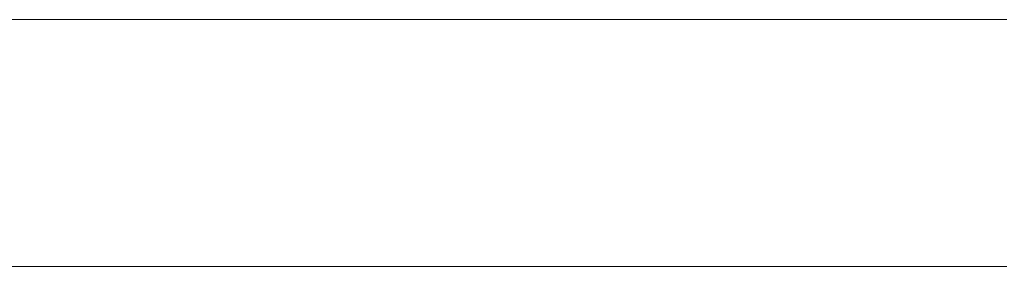
# Model space of a CAD drawing. Units: millimetres. Extents: x 0 to 24042, y 0 to 16800.
# Drawn here: x 16612 to 16668, y 966 to 980 of the extents above; entities that cross this region are included whole.
import ezdxf

# ---------------------------------------------------------------- set-up
doc = ezdxf.new("R2010")
doc.units = ezdxf.units.MM
doc.header["$MEASUREMENT"] = 0
doc.layers.add('(1) Shape lines', color=7, linetype='Continuous', lineweight=35)

# ---------------------------------------------------------------- blocks, each defined once
blk = doc.blocks.new('HATCH_218_1414c48f-5555-4f4c-a8b0-08861ab71f4e')
at = {"layer": '(1) Shape lines', "color": 0, "lineweight": 9}
for p, q in [((16612.924, 980), (16611.685, 980)), ((16613.002, 966), (16611.685, 966))]:
    blk.add_line(p, q, dxfattribs=at)
blk = doc.blocks.new('HATCH_219_a6d8537f-da39-495a-a025-12073d4b8392')
at = {"layer": '(1) Shape lines', "color": 0, "lineweight": 9}
for p, q in [((16613.619, 980), (16612.924, 980)), ((16613.619, 966), (16613.002, 966))]:
    blk.add_line(p, q, dxfattribs=at)
blk = doc.blocks.new('HATCH_224_c3f64838-58a3-40e6-ae0c-2a854b06158f')
at = {"layer": '(1) Shape lines', "color": 0, "lineweight": 9}
for p, q in [((16615.151, 980), (16613.619, 980)), ((16615.248, 966), (16613.619, 966))]:
    blk.add_line(p, q, dxfattribs=at)
blk = doc.blocks.new('HATCH_225_5a0281a7-4aee-4e99-be4a-14a766fc9706')
at = {"layer": '(1) Shape lines', "color": 0, "lineweight": 9}
for p, q in [((16616.052, 980), (16615.151, 980)), ((16616.052, 966), (16615.248, 966))]:
    blk.add_line(p, q, dxfattribs=at)
blk = doc.blocks.new('HATCH_230_b0230946-fd30-468c-bdeb-f392951d5ccf')
at = {"layer": '(1) Shape lines', "color": 0, "lineweight": 9}
for p, q in [((16616.555, 980), (16616.052, 980)), ((16616.586, 966), (16616.052, 966))]:
    blk.add_line(p, q, dxfattribs=at)
blk = doc.blocks.new('HATCH_231_efb58735-3c2e-4cfc-a2ba-bb8a053270ff')
at = {"layer": '(1) Shape lines', "color": 0, "lineweight": 9}
for p, q in [((16616.854, 980), (16616.555, 980)), ((16616.854, 966), (16616.586, 966))]:
    blk.add_line(p, q, dxfattribs=at)
blk = doc.blocks.new('HATCH_236_c4fcc40a-10f0-4df9-aad4-bf7b0211919e')
at = {"layer": '(1) Shape lines', "color": 0, "lineweight": 9}
for p, q in [((16617.925, 980), (16616.854, 980)), ((16617.992, 966), (16616.854, 966))]:
    blk.add_line(p, q, dxfattribs=at)
blk = doc.blocks.new('HATCH_237_f60ed12f-2414-4b22-b7a0-ce04febbdcce')
at = {"layer": '(1) Shape lines', "color": 0, "lineweight": 9}
for p, q in [((16618.623, 980), (16617.925, 980)), ((16618.623, 966), (16617.992, 966))]:
    blk.add_line(p, q, dxfattribs=at)
blk = doc.blocks.new('HATCH_240_38289bed-bf80-455d-a33d-3f637d821cde')
at = {"layer": '(1) Shape lines', "color": 0, "lineweight": 9}
for p, q in [((16623.694, 980), (16618.623, 980)), ((16624.012, 966), (16618.623, 966))]:
    blk.add_line(p, q, dxfattribs=at)
blk = doc.blocks.new('HATCH_241_c7410acd-57dc-4d5e-9e3e-f782df10f4e6')
at = {"layer": '(1) Shape lines', "color": 0, "lineweight": 9}
for p, q in [((16630.435, 980), (16623.694, 980)), ((16630.435, 966), (16624.012, 966))]:
    blk.add_line(p, q, dxfattribs=at)
blk = doc.blocks.new('HATCH_246_ec41cfc4-113b-46e2-b677-bf98c9273edc')
at = {"layer": '(1) Shape lines', "color": 0, "lineweight": 9}
for p, q in [((16632.57, 980), (16630.435, 980)), ((16632.701, 966), (16630.435, 966))]:
    blk.add_line(p, q, dxfattribs=at)
blk = doc.blocks.new('HATCH_247_03f17d73-d661-4b06-825e-86d314daacae')
at = {"layer": '(1) Shape lines', "color": 0, "lineweight": 9}
for p, q in [((16635.358, 980), (16632.57, 980)), ((16635.358, 966), (16632.701, 966))]:
    blk.add_line(p, q, dxfattribs=at)
blk = doc.blocks.new('HATCH_252_bcd75566-59f5-4c7d-9c17-56f4ed0c7bb0')
at = {"layer": '(1) Shape lines', "color": 0, "lineweight": 9}
for p, q in [((16636.835, 980), (16635.358, 980)), ((16636.926, 966), (16635.358, 966))]:
    blk.add_line(p, q, dxfattribs=at)
blk = doc.blocks.new('HATCH_253_d531227f-78da-40fe-bef8-0e55b2e6f927')
at = {"layer": '(1) Shape lines', "color": 0, "lineweight": 9}
for p, q in [((16638.75, 980), (16636.835, 980)), ((16638.75, 966), (16636.926, 966))]:
    blk.add_line(p, q, dxfattribs=at)
blk = doc.blocks.new('HATCH_258_0c50bec3-7590-407f-9947-bc19d83ef732')
at = {"layer": '(1) Shape lines', "color": 0, "lineweight": 9}
for p, q in [((16638.822, 980), (16638.75, 980)), ((16638.826, 966), (16638.75, 966))]:
    blk.add_line(p, q, dxfattribs=at)
blk = doc.blocks.new('HATCH_259_781199d2-9118-47bb-95cf-8eeabde1e3b7')
at = {"layer": '(1) Shape lines', "color": 0, "lineweight": 9}
for p, q in [((16638.914, 980), (16638.822, 980)), ((16638.914, 966), (16638.826, 966))]:
    blk.add_line(p, q, dxfattribs=at)
blk = doc.blocks.new('HATCH_264_80018593-38e8-477a-823b-3baa91162e10')
at = {"layer": '(1) Shape lines', "color": 0, "lineweight": 9}
for p, q in [((16639.166, 980), (16638.914, 980)), ((16639.181, 966), (16638.914, 966))]:
    blk.add_line(p, q, dxfattribs=at)
blk = doc.blocks.new('HATCH_265_c15015ba-d0c4-4935-aae4-c30ed768f4a1')
at = {"layer": '(1) Shape lines', "color": 0, "lineweight": 9}
for p, q in [((16639.491, 980), (16639.166, 980)), ((16639.491, 966), (16639.181, 966))]:
    blk.add_line(p, q, dxfattribs=at)
blk = doc.blocks.new('HATCH_270_b2df1c5e-3b8a-497d-904e-185ac8197738')
at = {"layer": '(1) Shape lines', "color": 0, "lineweight": 9}
for p, q in [((16640.023, 980), (16639.491, 980)), ((16640.055, 966), (16639.491, 966))]:
    blk.add_line(p, q, dxfattribs=at)
blk = doc.blocks.new('HATCH_271_f0c76ac4-082d-4029-9579-ae63fe4d05ae')
at = {"layer": '(1) Shape lines', "color": 0, "lineweight": 9}
for p, q in [((16640.709, 980), (16640.023, 980)), ((16640.709, 966), (16640.055, 966))]:
    blk.add_line(p, q, dxfattribs=at)
blk = doc.blocks.new('HATCH_276_6950b865-9141-41de-9f49-73e81ee8b65a')
at = {"layer": '(1) Shape lines', "color": 0, "lineweight": 9}
for p, q in [((16640.78, 980), (16640.709, 980)), ((16640.785, 966), (16640.709, 966))]:
    blk.add_line(p, q, dxfattribs=at)
blk = doc.blocks.new('HATCH_277_c6371274-6a71-4e62-8779-8b11b5264770')
at = {"layer": '(1) Shape lines', "color": 0, "lineweight": 9}
for p, q in [((16640.872, 980), (16640.78, 980)), ((16640.872, 966), (16640.785, 966))]:
    blk.add_line(p, q, dxfattribs=at)
blk = doc.blocks.new('HATCH_282_8869c35f-5b22-4fe9-9581-247f6b169e74')
at = {"layer": '(1) Shape lines', "color": 0, "lineweight": 9}
for p, q in [((16640.885, 980), (16640.872, 980)), ((16640.886, 966), (16640.872, 966))]:
    blk.add_line(p, q, dxfattribs=at)
blk = doc.blocks.new('HATCH_283_df33ae1b-22ee-4c6f-a6d2-0d4173908d60')
at = {"layer": '(1) Shape lines', "color": 0, "lineweight": 9}
for p, q in [((16640.901, 980), (16640.885, 980)), ((16640.901, 966), (16640.886, 966))]:
    blk.add_line(p, q, dxfattribs=at)
blk = doc.blocks.new('HATCH_288_b7ceaa9d-9152-47a4-b572-ee7f623f6d28')
at = {"layer": '(1) Shape lines', "color": 0, "lineweight": 9}
for p, q in [((16641.598, 980), (16640.901, 980)), ((16641.641, 966), (16640.901, 966))]:
    blk.add_line(p, q, dxfattribs=at)
blk = doc.blocks.new('HATCH_289_3f7c2973-2133-47f6-ae84-e0048233c135')
at = {"layer": '(1) Shape lines', "color": 0, "lineweight": 9}
for p, q in [((16642.495, 980), (16641.598, 980)), ((16642.495, 966), (16641.641, 966))]:
    blk.add_line(p, q, dxfattribs=at)
blk = doc.blocks.new('HATCH_294_f34994e1-b416-44ee-a8ab-99a0df9e7861')
at = {"layer": '(1) Shape lines', "color": 0, "lineweight": 9}
for p, q in [((16642.587, 980), (16642.495, 980)), ((16642.592, 966), (16642.495, 966))]:
    blk.add_line(p, q, dxfattribs=at)
blk = doc.blocks.new('HATCH_295_23b1b125-4586-4b06-813a-48b25f3e3352')
at = {"layer": '(1) Shape lines', "color": 0, "lineweight": 9}
for p, q in [((16642.705, 980), (16642.587, 980)), ((16642.705, 966), (16642.592, 966))]:
    blk.add_line(p, q, dxfattribs=at)
blk = doc.blocks.new('HATCH_300_32ad2b0d-68ea-48e0-8d2b-36e515fb1ef6')
at = {"layer": '(1) Shape lines', "color": 0, "lineweight": 9}
for p, q in [((16643.203, 980), (16642.705, 980)), ((16643.233, 966), (16642.705, 966))]:
    blk.add_line(p, q, dxfattribs=at)
blk = doc.blocks.new('HATCH_301_b1ff8e2f-3d1e-486b-8253-8d03d1ef1845')
at = {"layer": '(1) Shape lines', "color": 0, "lineweight": 9}
for p, q in [((16643.842, 980), (16643.203, 980)), ((16643.842, 966), (16643.233, 966))]:
    blk.add_line(p, q, dxfattribs=at)
blk = doc.blocks.new('HATCH_306_9f9d803f-1731-428c-ac21-b6504e0959be')
at = {"layer": '(1) Shape lines', "color": 0, "lineweight": 9}
for p, q in [((16643.961, 980), (16643.842, 980)), ((16643.969, 966), (16643.842, 966))]:
    blk.add_line(p, q, dxfattribs=at)
blk = doc.blocks.new('HATCH_307_a6ec0d75-1163-4c3f-8d83-22127837c586')
at = {"layer": '(1) Shape lines', "color": 0, "lineweight": 9}
for p, q in [((16644.115, 980), (16643.961, 980)), ((16644.115, 966), (16643.969, 966))]:
    blk.add_line(p, q, dxfattribs=at)
blk = doc.blocks.new('HATCH_312_c097e5a4-2078-42cc-894c-9d5db8601860')
at = {"layer": '(1) Shape lines', "color": 0, "lineweight": 9}
for p, q in [((16644.21, 980), (16644.115, 980)), ((16644.215, 966), (16644.115, 966))]:
    blk.add_line(p, q, dxfattribs=at)
blk = doc.blocks.new('HATCH_313_08d36407-d2bd-4354-82df-d7515b7e2923')
at = {"layer": '(1) Shape lines', "color": 0, "lineweight": 9}
for p, q in [((16644.331, 980), (16644.21, 980)), ((16644.331, 966), (16644.215, 966))]:
    blk.add_line(p, q, dxfattribs=at)
blk = doc.blocks.new('HATCH_318_a915e01f-5ff8-4f93-b19b-63692ced1726')
at = {"layer": '(1) Shape lines', "color": 0, "lineweight": 9}
for p, q in [((16644.876, 980), (16644.331, 980)), ((16644.91, 966), (16644.331, 966))]:
    blk.add_line(p, q, dxfattribs=at)
blk = doc.blocks.new('HATCH_319_7c367759-2f30-4c05-b81c-f9a9faea8ed2')
at = {"layer": '(1) Shape lines', "color": 0, "lineweight": 9}
for p, q in [((16645.574, 980), (16644.876, 980)), ((16645.574, 966), (16644.91, 966))]:
    blk.add_line(p, q, dxfattribs=at)
blk = doc.blocks.new('HATCH_324_df173f2a-63d0-4083-af9a-9407769aa1cf')
at = {"layer": '(1) Shape lines', "color": 0, "lineweight": 9}
for p, q in [((16645.669, 980), (16645.574, 980)), ((16645.674, 966), (16645.574, 966))]:
    blk.add_line(p, q, dxfattribs=at)
blk = doc.blocks.new('HATCH_325_cc810881-92d5-4e23-82bb-3c8e7af50423')
at = {"layer": '(1) Shape lines', "color": 0, "lineweight": 9}
for p, q in [((16645.79, 980), (16645.669, 980)), ((16645.79, 966), (16645.674, 966))]:
    blk.add_line(p, q, dxfattribs=at)
blk = doc.blocks.new('HATCH_330_8e65cecc-1465-459a-aeb4-34b8f8a9927b')
at = {"layer": '(1) Shape lines', "color": 0, "lineweight": 9}
for p, q in [((16646.013, 980), (16645.79, 980)), ((16646.027, 966), (16645.79, 966))]:
    blk.add_line(p, q, dxfattribs=at)
blk = doc.blocks.new('HATCH_331_78d86ab7-c180-43e4-993a-049df0c62407')
at = {"layer": '(1) Shape lines', "color": 0, "lineweight": 9}
for p, q in [((16646.299, 980), (16646.013, 980)), ((16646.299, 966), (16646.027, 966))]:
    blk.add_line(p, q, dxfattribs=at)
blk = doc.blocks.new('HATCH_336_fc9f9dc8-f867-4d18-950d-fcc1b7578e7e')
at = {"layer": '(1) Shape lines', "color": 0, "lineweight": 9}
for p, q in [((16646.554, 980), (16646.299, 980)), ((16646.57, 966), (16646.299, 966))]:
    blk.add_line(p, q, dxfattribs=at)
blk = doc.blocks.new('HATCH_337_1d2d7db6-b32c-4b8b-8bb1-97a637e96177')
at = {"layer": '(1) Shape lines', "color": 0, "lineweight": 9}
for p, q in [((16646.88, 980), (16646.554, 980)), ((16646.88, 966), (16646.57, 966))]:
    blk.add_line(p, q, dxfattribs=at)
blk = doc.blocks.new('HATCH_342_2569ede4-6bef-40b2-93b6-5b986a3340bd')
at = {"layer": '(1) Shape lines', "color": 0, "lineweight": 9}
for p, q in [((16646.971, 980), (16646.88, 980)), ((16646.976, 966), (16646.88, 966))]:
    blk.add_line(p, q, dxfattribs=at)
blk = doc.blocks.new('HATCH_343_f78ce940-b9ac-4c5b-a074-c4cd21b09ef9')
at = {"layer": '(1) Shape lines', "color": 0, "lineweight": 9}
for p, q in [((16647.087, 980), (16646.971, 980)), ((16647.087, 966), (16646.976, 966))]:
    blk.add_line(p, q, dxfattribs=at)
blk = doc.blocks.new('HATCH_348_2cd52ebe-b36b-4c94-8059-296e5c5fc21f')
at = {"layer": '(1) Shape lines', "color": 0, "lineweight": 9}
for p, q in [((16647.505, 980), (16647.087, 980)), ((16647.531, 966), (16647.087, 966))]:
    blk.add_line(p, q, dxfattribs=at)
blk = doc.blocks.new('HATCH_349_ef41a979-d8af-4e89-b5aa-d0fbe7b7320c')
at = {"layer": '(1) Shape lines', "color": 0, "lineweight": 9}
for p, q in [((16648.039, 980), (16647.505, 980)), ((16648.039, 966), (16647.531, 966))]:
    blk.add_line(p, q, dxfattribs=at)
blk = doc.blocks.new('HATCH_354_60934a98-580b-425d-b261-b5f571ac5bf1')
at = {"layer": '(1) Shape lines', "color": 0, "lineweight": 9}
for p, q in [((16648.123, 980), (16648.039, 980)), ((16648.128, 966), (16648.039, 966))]:
    blk.add_line(p, q, dxfattribs=at)
blk = doc.blocks.new('HATCH_355_4c7d7fc5-43f9-465c-839e-e22f9558ec60')
at = {"layer": '(1) Shape lines', "color": 0, "lineweight": 9}
for p, q in [((16648.231, 980), (16648.123, 980)), ((16648.231, 966), (16648.128, 966))]:
    blk.add_line(p, q, dxfattribs=at)
blk = doc.blocks.new('HATCH_360_7f6d6b07-42ab-4e6b-bba2-78859bf872c4')
at = {"layer": '(1) Shape lines', "color": 0, "lineweight": 9}
for p, q in [((16648.253, 980), (16648.231, 980)), ((16648.254, 966), (16648.231, 966))]:
    blk.add_line(p, q, dxfattribs=at)
blk = doc.blocks.new('HATCH_361_7818c9a6-f803-4188-b5aa-5369ac555e3f')
at = {"layer": '(1) Shape lines', "color": 0, "lineweight": 9}
for p, q in [((16648.28, 980), (16648.253, 980)), ((16648.28, 966), (16648.254, 966))]:
    blk.add_line(p, q, dxfattribs=at)
blk = doc.blocks.new('HATCH_366_d660186c-0be5-4c0a-a365-767aef749a6b')
at = {"layer": '(1) Shape lines', "color": 0, "lineweight": 9}
for p, q in [((16648.611, 980), (16648.28, 980)), ((16648.632, 966), (16648.28, 966))]:
    blk.add_line(p, q, dxfattribs=at)
blk = doc.blocks.new('HATCH_367_7938eb32-f127-461d-a563-660077d8b9ac')
at = {"layer": '(1) Shape lines', "color": 0, "lineweight": 9}
for p, q in [((16649.033, 980), (16648.611, 980)), ((16649.033, 966), (16648.632, 966))]:
    blk.add_line(p, q, dxfattribs=at)
blk = doc.blocks.new('HATCH_372_596b4483-3c8c-4b51-ad70-38ba0386e589')
at = {"layer": '(1) Shape lines', "color": 0, "lineweight": 9}
for p, q in [((16649.043, 980), (16649.033, 980)), ((16649.044, 966), (16649.033, 966))]:
    blk.add_line(p, q, dxfattribs=at)
blk = doc.blocks.new('HATCH_373_2d3e7cb1-317e-489c-8094-42db5d73586b')
at = {"layer": '(1) Shape lines', "color": 0, "lineweight": 9}
for p, q in [((16649.056, 980), (16649.043, 980)), ((16649.056, 966), (16649.044, 966))]:
    blk.add_line(p, q, dxfattribs=at)
blk = doc.blocks.new('HATCH_378_bc944cfa-614d-4d34-a104-295b1d274fc8')
at = {"layer": '(1) Shape lines', "color": 0, "lineweight": 9}
for p, q in [((16649.133, 980), (16649.056, 980)), ((16649.137, 966), (16649.056, 966))]:
    blk.add_line(p, q, dxfattribs=at)
blk = doc.blocks.new('HATCH_379_81e2fda6-335f-402c-a1b9-5954c3749bf8')
at = {"layer": '(1) Shape lines', "color": 0, "lineweight": 9}
for p, q in [((16649.23, 980), (16649.133, 980)), ((16649.23, 966), (16649.137, 966))]:
    blk.add_line(p, q, dxfattribs=at)
blk = doc.blocks.new('HATCH_384_74abff76-3aff-494f-8a61-82e22810f718')
at = {"layer": '(1) Shape lines', "color": 0, "lineweight": 9}
for p, q in [((16649.49, 980), (16649.23, 980)), ((16649.506, 966), (16649.23, 966))]:
    blk.add_line(p, q, dxfattribs=at)
blk = doc.blocks.new('HATCH_385_a9213d63-6a94-455b-85c9-bcdf6b8c3c74')
at = {"layer": '(1) Shape lines', "color": 0, "lineweight": 9}
for p, q in [((16649.821, 980), (16649.49, 980)), ((16649.821, 966), (16649.506, 966))]:
    blk.add_line(p, q, dxfattribs=at)
blk = doc.blocks.new('HATCH_390_0e9c513d-893d-43f7-a35a-84e032a17acc')
at = {"layer": '(1) Shape lines', "color": 0, "lineweight": 9}
for p, q in [((16649.873, 980), (16649.821, 980)), ((16649.876, 966), (16649.821, 966))]:
    blk.add_line(p, q, dxfattribs=at)
blk = doc.blocks.new('HATCH_391_e6c9bb8c-db88-4a56-a472-71cbedc2072e')
at = {"layer": '(1) Shape lines', "color": 0, "lineweight": 9}
for p, q in [((16649.94, 980), (16649.873, 980)), ((16649.94, 966), (16649.876, 966))]:
    blk.add_line(p, q, dxfattribs=at)
blk = doc.blocks.new('HATCH_396_8359e6d4-7a9d-417a-88f7-8e1ea5530af3')
at = {"layer": '(1) Shape lines', "color": 0, "lineweight": 9}
for p, q in [((16650.006, 980), (16649.94, 980)), ((16650.01, 966), (16649.94, 966))]:
    blk.add_line(p, q, dxfattribs=at)
blk = doc.blocks.new('HATCH_397_ea1e1853-32fd-47f2-87bd-797a79e4e66c')
at = {"layer": '(1) Shape lines', "color": 0, "lineweight": 9}
for p, q in [((16650.091, 980), (16650.006, 980)), ((16650.091, 966), (16650.01, 966))]:
    blk.add_line(p, q, dxfattribs=at)
blk = doc.blocks.new('HATCH_402_8b93172f-3b5c-427d-bdac-d4467bf0aa0e')
at = {"layer": '(1) Shape lines', "color": 0, "lineweight": 9}
for p, q in [((16650.357, 980), (16650.091, 980)), ((16650.373, 966), (16650.091, 966))]:
    blk.add_line(p, q, dxfattribs=at)
blk = doc.blocks.new('HATCH_403_61b39a3f-9e32-4734-a965-e2598afb5e66')
at = {"layer": '(1) Shape lines', "color": 0, "lineweight": 9}
for p, q in [((16650.695, 980), (16650.357, 980)), ((16650.695, 966), (16650.373, 966))]:
    blk.add_line(p, q, dxfattribs=at)
blk = doc.blocks.new('HATCH_408_4d80ea27-a9e5-4cfb-b388-afa7125ec684')
at = {"layer": '(1) Shape lines', "color": 0, "lineweight": 9}
for p, q in [((16650.751, 980), (16650.695, 980)), ((16650.754, 966), (16650.695, 966))]:
    blk.add_line(p, q, dxfattribs=at)
blk = doc.blocks.new('HATCH_409_b03ef589-7a7f-4a21-b578-61c69dc1dcf0')
at = {"layer": '(1) Shape lines', "color": 0, "lineweight": 9}
for p, q in [((16650.821, 980), (16650.751, 980)), ((16650.821, 966), (16650.754, 966))]:
    blk.add_line(p, q, dxfattribs=at)
blk = doc.blocks.new('HATCH_414_6faf59e8-0df3-48ec-8240-ba77b2021bc2')
at = {"layer": '(1) Shape lines', "color": 0, "lineweight": 9}
for p, q in [((16650.881, 980), (16650.821, 980)), ((16650.884, 966), (16650.821, 966))]:
    blk.add_line(p, q, dxfattribs=at)
blk = doc.blocks.new('HATCH_415_098dec02-130a-40a1-95ec-15b5a4225afc')
at = {"layer": '(1) Shape lines', "color": 0, "lineweight": 9}
for p, q in [((16650.956, 980), (16650.881, 980)), ((16650.956, 966), (16650.884, 966))]:
    blk.add_line(p, q, dxfattribs=at)
blk = doc.blocks.new('HATCH_420_1f94becd-3294-4c55-9bc2-403a159c3b27')
at = {"layer": '(1) Shape lines', "color": 0, "lineweight": 9}
for p, q in [((16651.121, 980), (16650.956, 980)), ((16651.131, 966), (16650.956, 966))]:
    blk.add_line(p, q, dxfattribs=at)
blk = doc.blocks.new('HATCH_421_a177da7c-b0f4-47a9-97d4-f417552495b0')
at = {"layer": '(1) Shape lines', "color": 0, "lineweight": 9}
for p, q in [((16651.329, 980), (16651.121, 980)), ((16651.329, 966), (16651.131, 966))]:
    blk.add_line(p, q, dxfattribs=at)
blk = doc.blocks.new('HATCH_426_352bc29c-590e-4512-b35a-d38ff34893aa')
at = {"layer": '(1) Shape lines', "color": 0, "lineweight": 9}
for p, q in [((16651.374, 980), (16651.329, 980)), ((16651.376, 966), (16651.329, 966))]:
    blk.add_line(p, q, dxfattribs=at)
blk = doc.blocks.new('HATCH_427_e11d1c0c-8afd-4a2a-bb90-a348245a6e35')
at = {"layer": '(1) Shape lines', "color": 0, "lineweight": 9}
for p, q in [((16651.43, 980), (16651.374, 980)), ((16651.43, 966), (16651.376, 966))]:
    blk.add_line(p, q, dxfattribs=at)
blk = doc.blocks.new('HATCH_432_46b8bd57-4bb2-4bee-a4d1-fb5ebc08eec0')
at = {"layer": '(1) Shape lines', "color": 0, "lineweight": 9}
for p, q in [((16651.559, 980), (16651.43, 980)), ((16651.567, 966), (16651.43, 966))]:
    blk.add_line(p, q, dxfattribs=at)
blk = doc.blocks.new('HATCH_433_a6059525-2e22-4d9b-a3a4-6cc932925b59')
at = {"layer": '(1) Shape lines', "color": 0, "lineweight": 9}
for p, q in [((16651.723, 980), (16651.559, 980)), ((16651.723, 966), (16651.567, 966))]:
    blk.add_line(p, q, dxfattribs=at)
blk = doc.blocks.new('HATCH_438_36c91062-eacc-4dda-a8e4-44d92ede71e4')
at = {"layer": '(1) Shape lines', "color": 0, "lineweight": 9}
for p, q in [((16651.778, 980), (16651.723, 980)), ((16651.782, 966), (16651.723, 966))]:
    blk.add_line(p, q, dxfattribs=at)
blk = doc.blocks.new('HATCH_439_3a0977a8-38e2-41e7-9234-790c51bb3e62')
at = {"layer": '(1) Shape lines', "color": 0, "lineweight": 9}
for p, q in [((16651.848, 980), (16651.778, 980)), ((16651.848, 966), (16651.782, 966))]:
    blk.add_line(p, q, dxfattribs=at)
blk = doc.blocks.new('HATCH_444_0974ec3c-87f8-42bd-9a03-6eda246f8cdc')
at = {"layer": '(1) Shape lines', "color": 0, "lineweight": 9}
for p, q in [((16652.029, 980), (16651.848, 980)), ((16652.04, 966), (16651.848, 966))]:
    blk.add_line(p, q, dxfattribs=at)
blk = doc.blocks.new('HATCH_445_45f9e408-173d-4efe-8b30-aa5896f38da4')
at = {"layer": '(1) Shape lines', "color": 0, "lineweight": 9}
for p, q in [((16652.258, 980), (16652.029, 980)), ((16652.258, 966), (16652.04, 966))]:
    blk.add_line(p, q, dxfattribs=at)
blk = doc.blocks.new('HATCH_450_66ebb2c7-5299-44a4-a8e4-fea6e83626fc')
at = {"layer": '(1) Shape lines', "color": 0, "lineweight": 9}
for p, q in [((16652.274, 980), (16652.258, 980)), ((16652.275, 966), (16652.258, 966))]:
    blk.add_line(p, q, dxfattribs=at)
blk = doc.blocks.new('HATCH_451_4d6a6353-aacc-4b1d-9f29-544b00dbaa28')
at = {"layer": '(1) Shape lines', "color": 0, "lineweight": 9}
for p, q in [((16652.294, 980), (16652.274, 980)), ((16652.294, 966), (16652.275, 966))]:
    blk.add_line(p, q, dxfattribs=at)
blk = doc.blocks.new('HATCH_456_e30ca3ea-b99b-4fee-b59c-af6c65ecdf54')
at = {"layer": '(1) Shape lines', "color": 0, "lineweight": 9}
for p, q in [((16652.301, 980), (16652.294, 980)), ((16652.301, 966), (16652.294, 966))]:
    blk.add_line(p, q, dxfattribs=at)
blk = doc.blocks.new('HATCH_457_fc94ec34-8f08-42e4-815d-3b9508fac77e')
at = {"layer": '(1) Shape lines', "color": 0, "lineweight": 9}
for p, q in [((16652.31, 980), (16652.301, 980)), ((16652.31, 966), (16652.301, 966))]:
    blk.add_line(p, q, dxfattribs=at)
blk = doc.blocks.new('HATCH_462_9c3cb37f-c7ee-421c-854d-e2ce513f085f')
at = {"layer": '(1) Shape lines', "color": 0, "lineweight": 9}
for p, q in [((16652.516, 980), (16652.31, 980)), ((16652.529, 966), (16652.31, 966))]:
    blk.add_line(p, q, dxfattribs=at)
blk = doc.blocks.new('HATCH_463_ca31ec5c-7c13-4ea5-9346-b3a6f927752b')
at = {"layer": '(1) Shape lines', "color": 0, "lineweight": 9}
for p, q in [((16652.778, 980), (16652.516, 980)), ((16652.778, 966), (16652.529, 966))]:
    blk.add_line(p, q, dxfattribs=at)
blk = doc.blocks.new('HATCH_468_81b92422-c828-41cb-8244-38ef13c7b81a')
at = {"layer": '(1) Shape lines', "color": 0, "lineweight": 9}
for p, q in [((16652.784, 980), (16652.778, 980)), ((16652.785, 966), (16652.778, 966))]:
    blk.add_line(p, q, dxfattribs=at)
blk = doc.blocks.new('HATCH_469_1c126faf-57aa-440a-a595-1f06e8ebf27e')
at = {"layer": '(1) Shape lines', "color": 0, "lineweight": 9}
for p, q in [((16652.793, 980), (16652.784, 980)), ((16652.793, 966), (16652.785, 966))]:
    blk.add_line(p, q, dxfattribs=at)
blk = doc.blocks.new('HATCH_474_8ead34ea-9e69-407d-80cb-55aad501832e')
at = {"layer": '(1) Shape lines', "color": 0, "lineweight": 9}
for p, q in [((16652.858, 980), (16652.793, 980)), ((16652.862, 966), (16652.793, 966))]:
    blk.add_line(p, q, dxfattribs=at)
blk = doc.blocks.new('HATCH_475_5509d632-9f9d-468e-bdf0-d8c7df2ed1d0')
at = {"layer": '(1) Shape lines', "color": 0, "lineweight": 9}
for p, q in [((16652.94, 980), (16652.858, 980)), ((16652.94, 966), (16652.862, 966))]:
    blk.add_line(p, q, dxfattribs=at)
blk = doc.blocks.new('HATCH_478_26dc51cb-9aa3-4817-8115-9e47a2a9dbf7')
at = {"layer": '(1) Shape lines', "color": 0, "lineweight": 9}
for p, q in [((16652.951, 980), (16652.94, 980)), ((16652.951, 966), (16652.94, 966))]:
    blk.add_line(p, q, dxfattribs=at)
blk = doc.blocks.new('HATCH_479_53eacae7-dd4d-4e66-a1c3-ab89d30e17b2')
at = {"layer": '(1) Shape lines', "color": 0, "lineweight": 9}
for p, q in [((16652.964, 980), (16652.951, 980)), ((16652.964, 966), (16652.951, 966))]:
    blk.add_line(p, q, dxfattribs=at)
blk = doc.blocks.new('HATCH_482_73f9cee1-2d73-4dcd-9d73-1d9580953b7b')
at = {"layer": '(1) Shape lines', "color": 0, "lineweight": 9}
for p, q in [((16653.365, 980), (16652.964, 980)), ((16653.39, 966), (16652.964, 966))]:
    blk.add_line(p, q, dxfattribs=at)
blk = doc.blocks.new('HATCH_483_60b8d906-8881-4260-9630-ebbca3830d40')
at = {"layer": '(1) Shape lines', "color": 0, "lineweight": 9}
for p, q in [((16653.873, 980), (16653.365, 980)), ((16653.873, 966), (16653.39, 966))]:
    blk.add_line(p, q, dxfattribs=at)
blk = doc.blocks.new('HATCH_486_a71b9d5c-81e5-4a8e-99a5-e31e8218376f')
at = {"layer": '(1) Shape lines', "color": 0, "lineweight": 9}
for p, q in [((16653.902, 980), (16653.873, 980)), ((16653.904, 966), (16653.873, 966))]:
    blk.add_line(p, q, dxfattribs=at)
blk = doc.blocks.new('HATCH_487_6f4e531d-81ee-4c20-bbf8-608a4aa2c8de')
at = {"layer": '(1) Shape lines', "color": 0, "lineweight": 9}
for p, q in [((16653.939, 980), (16653.902, 980)), ((16653.939, 966), (16653.904, 966))]:
    blk.add_line(p, q, dxfattribs=at)
blk = doc.blocks.new('HATCH_490_389e7ada-3fb7-4cc4-9814-dc8711354531')
at = {"layer": '(1) Shape lines', "color": 0, "lineweight": 9}
for p, q in [((16654.126, 980), (16653.939, 980)), ((16654.179, 966), (16653.939, 966))]:
    blk.add_line(p, q, dxfattribs=at)
blk = doc.blocks.new('HATCH_491_28bdce22-bc6a-4c56-8b4e-efe072991f76')
at = {"layer": '(1) Shape lines', "color": 0, "lineweight": 9}
for p, q in [((16655.226, 980), (16654.126, 980)), ((16655.226, 966), (16654.179, 966))]:
    blk.add_line(p, q, dxfattribs=at)
blk = doc.blocks.new('HATCH_496_583049cc-5e2a-4858-88cb-3b70ddb416e6')
at = {"layer": '(1) Shape lines', "color": 0, "lineweight": 9}
for p, q in [((16655.232, 980), (16655.226, 980)), ((16655.233, 966), (16655.226, 966))]:
    blk.add_line(p, q, dxfattribs=at)
blk = doc.blocks.new('HATCH_497_4fd0769f-153a-47c7-a3b8-86e49c681cf5')
at = {"layer": '(1) Shape lines', "color": 0, "lineweight": 9}
for p, q in [((16655.269, 980), (16655.232, 980)), ((16655.269, 966), (16655.233, 966))]:
    blk.add_line(p, q, dxfattribs=at)
blk = doc.blocks.new('HATCH_502_25a943be-de03-49d9-a452-390751ed1c02')
at = {"layer": '(1) Shape lines', "color": 0, "lineweight": 9}
for p, q in [((16655.502, 980), (16655.269, 980)), ((16655.578, 966), (16655.269, 966))]:
    blk.add_line(p, q, dxfattribs=at)
blk = doc.blocks.new('HATCH_503_7b3cb2f1-c1a4-4bc5-965c-3bc204fa2f13')
at = {"layer": '(1) Shape lines', "color": 0, "lineweight": 9}
for p, q in [((16657.069, 980), (16655.502, 980)), ((16657.069, 966), (16655.578, 966))]:
    blk.add_line(p, q, dxfattribs=at)
blk = doc.blocks.new('HATCH_508_a729b8a3-c532-406b-bd3f-f190e02bc369')
at = {"layer": '(1) Shape lines', "color": 0, "lineweight": 9}
for p, q in [((16657.131, 980), (16657.069, 980)), ((16657.156, 966), (16657.069, 966))]:
    blk.add_line(p, q, dxfattribs=at)
blk = doc.blocks.new('HATCH_509_a41cf55f-a34b-43a8-bf5a-f29640ddb4b6')
at = {"layer": '(1) Shape lines', "color": 0, "lineweight": 9}
for p, q in [((16657.648, 980), (16657.131, 980)), ((16657.648, 966), (16657.156, 966))]:
    blk.add_line(p, q, dxfattribs=at)
blk = doc.blocks.new('HATCH_514_c1db257a-47bb-442a-82b0-e419a77b03bd')
at = {"layer": '(1) Shape lines', "color": 0, "lineweight": 9}
for p, q in [((16657.79, 980), (16657.648, 980)), ((16657.851, 966), (16657.648, 966))]:
    blk.add_line(p, q, dxfattribs=at)
blk = doc.blocks.new('HATCH_515_63fe163b-4f7c-443b-8218-42b13b55d8a1')
at = {"layer": '(1) Shape lines', "color": 0, "lineweight": 9}
for p, q in [((16659.065, 980), (16657.79, 980)), ((16659.065, 966), (16657.851, 966))]:
    blk.add_line(p, q, dxfattribs=at)
blk = doc.blocks.new('HATCH_520_a09b5ecb-9635-4b13-b73b-f1d315c050da')
at = {"layer": '(1) Shape lines', "color": 0, "lineweight": 9}
for p, q in [((16659.223, 980), (16659.065, 980)), ((16659.297, 966), (16659.065, 966))]:
    blk.add_line(p, q, dxfattribs=at)
blk = doc.blocks.new('HATCH_521_c754934a-f5b1-402b-ad93-35781397945a')
at = {"layer": '(1) Shape lines', "color": 0, "lineweight": 9}
for p, q in [((16660.763, 980), (16659.223, 980)), ((16660.763, 966), (16659.297, 966))]:
    blk.add_line(p, q, dxfattribs=at)
blk = doc.blocks.new('HATCH_528_a257e5ac-8082-48fc-89bb-f1c22780de85')
at = {"layer": '(1) Shape lines', "color": 0, "lineweight": 9}
for p, q in [((16661.015, 980), (16660.763, 980)), ((16661.148, 966), (16660.763, 966))]:
    blk.add_line(p, q, dxfattribs=at)
blk = doc.blocks.new('HATCH_529_5df28251-c1ef-483a-b81c-02fe47f55806')
at = {"layer": '(1) Shape lines', "color": 0, "lineweight": 9}
for p, q in [((16663.755, 980), (16661.015, 980)), ((16663.755, 966), (16661.148, 966))]:
    blk.add_line(p, q, dxfattribs=at)
blk = doc.blocks.new('HATCH_536_5979153c-71eb-4691-9325-71d7ea1b9af9')
at = {"layer": '(1) Shape lines', "color": 0, "lineweight": 9}
for p, q in [((16663.858, 980), (16663.755, 980)), ((16663.925, 966), (16663.755, 966))]:
    blk.add_line(p, q, dxfattribs=at)
blk = doc.blocks.new('HATCH_537_087055ab-b7a8-4986-be85-ac7a817924c7')
at = {"layer": '(1) Shape lines', "color": 0, "lineweight": 9}
for p, q in [((16665.254, 980), (16663.858, 980)), ((16665.254, 966), (16663.925, 966))]:
    blk.add_line(p, q, dxfattribs=at)
blk = doc.blocks.new('HATCH_544_5564fc69-0bb9-4a3f-95b7-a245b4706953')
at = {"layer": '(1) Shape lines', "color": 0, "lineweight": 9}
for p, q in [((16665.333, 980), (16665.254, 980)), ((16665.393, 966), (16665.254, 966))]:
    blk.add_line(p, q, dxfattribs=at)
blk = doc.blocks.new('HATCH_545_7dcb81d9-63a8-429c-b1ab-adcfaa32202a')
at = {"layer": '(1) Shape lines', "color": 0, "lineweight": 9}
for p, q in [((16666.563, 980), (16665.333, 980)), ((16666.563, 966), (16665.393, 966))]:
    blk.add_line(p, q, dxfattribs=at)
blk = doc.blocks.new('HATCH_552_f2d37d7b-53b1-4e69-8683-ad440ae4e4ec')
at = {"layer": '(1) Shape lines', "color": 0, "lineweight": 9}
for p, q in [((16666.647, 980), (16666.563, 980)), ((16666.719, 966), (16666.563, 966))]:
    blk.add_line(p, q, dxfattribs=at)
blk = doc.blocks.new('HATCH_553_8056251e-40be-45ac-9ecd-c7d00e8ef894')
at = {"layer": '(1) Shape lines', "color": 0, "lineweight": 9}
for p, q in [((16668.133, 980), (16666.647, 980)), ((16668.133, 966), (16666.719, 966))]:
    blk.add_line(p, q, dxfattribs=at)
blk = doc.blocks.new('GROUP_0_702f4cb9-fb5a-441e-8023-c7f8655efb8a')
at = {"layer": '(1) Shape lines', "color": 154, "linetype": 'ByBlock'}
for name in ['HATCH_241_c7410acd-57dc-4d5e-9e3e-f782df10f4e6', 'HATCH_246_ec41cfc4-113b-46e2-b677-bf98c9273edc', 'HATCH_247_03f17d73-d661-4b06-825e-86d314daacae', 'HATCH_252_bcd75566-59f5-4c7d-9c17-56f4ed0c7bb0', 'HATCH_253_d531227f-78da-40fe-bef8-0e55b2e6f927', 'HATCH_258_0c50bec3-7590-407f-9947-bc19d83ef732', 'HATCH_259_781199d2-9118-47bb-95cf-8eeabde1e3b7', 'HATCH_264_80018593-38e8-477a-823b-3baa91162e10', 'HATCH_265_c15015ba-d0c4-4935-aae4-c30ed768f4a1', 'HATCH_270_b2df1c5e-3b8a-497d-904e-185ac8197738', 'HATCH_271_f0c76ac4-082d-4029-9579-ae63fe4d05ae', 'HATCH_276_6950b865-9141-41de-9f49-73e81ee8b65a', 'HATCH_277_c6371274-6a71-4e62-8779-8b11b5264770', 'HATCH_282_8869c35f-5b22-4fe9-9581-247f6b169e74', 'HATCH_283_df33ae1b-22ee-4c6f-a6d2-0d4173908d60', 'HATCH_288_b7ceaa9d-9152-47a4-b572-ee7f623f6d28', 'HATCH_289_3f7c2973-2133-47f6-ae84-e0048233c135', 'HATCH_294_f34994e1-b416-44ee-a8ab-99a0df9e7861', 'HATCH_295_23b1b125-4586-4b06-813a-48b25f3e3352', 'HATCH_300_32ad2b0d-68ea-48e0-8d2b-36e515fb1ef6', 'HATCH_301_b1ff8e2f-3d1e-486b-8253-8d03d1ef1845', 'HATCH_306_9f9d803f-1731-428c-ac21-b6504e0959be', 'HATCH_307_a6ec0d75-1163-4c3f-8d83-22127837c586', 'HATCH_312_c097e5a4-2078-42cc-894c-9d5db8601860', 'HATCH_313_08d36407-d2bd-4354-82df-d7515b7e2923', 'HATCH_318_a915e01f-5ff8-4f93-b19b-63692ced1726', 'HATCH_319_7c367759-2f30-4c05-b81c-f9a9faea8ed2', 'HATCH_324_df173f2a-63d0-4083-af9a-9407769aa1cf', 'HATCH_325_cc810881-92d5-4e23-82bb-3c8e7af50423', 'HATCH_330_8e65cecc-1465-459a-aeb4-34b8f8a9927b', 'HATCH_331_78d86ab7-c180-43e4-993a-049df0c62407', 'HATCH_336_fc9f9dc8-f867-4d18-950d-fcc1b7578e7e', 'HATCH_337_1d2d7db6-b32c-4b8b-8bb1-97a637e96177', 'HATCH_342_2569ede4-6bef-40b2-93b6-5b986a3340bd', 'HATCH_343_f78ce940-b9ac-4c5b-a074-c4cd21b09ef9', 'HATCH_348_2cd52ebe-b36b-4c94-8059-296e5c5fc21f', 'HATCH_349_ef41a979-d8af-4e89-b5aa-d0fbe7b7320c', 'HATCH_354_60934a98-580b-425d-b261-b5f571ac5bf1', 'HATCH_355_4c7d7fc5-43f9-465c-839e-e22f9558ec60', 'HATCH_360_7f6d6b07-42ab-4e6b-bba2-78859bf872c4', 'HATCH_361_7818c9a6-f803-4188-b5aa-5369ac555e3f', 'HATCH_366_d660186c-0be5-4c0a-a365-767aef749a6b', 'HATCH_367_7938eb32-f127-461d-a563-660077d8b9ac', 'HATCH_372_596b4483-3c8c-4b51-ad70-38ba0386e589', 'HATCH_373_2d3e7cb1-317e-489c-8094-42db5d73586b', 'HATCH_378_bc944cfa-614d-4d34-a104-295b1d274fc8', 'HATCH_379_81e2fda6-335f-402c-a1b9-5954c3749bf8', 'HATCH_384_74abff76-3aff-494f-8a61-82e22810f718', 'HATCH_385_a9213d63-6a94-455b-85c9-bcdf6b8c3c74', 'HATCH_390_0e9c513d-893d-43f7-a35a-84e032a17acc', 'HATCH_391_e6c9bb8c-db88-4a56-a472-71cbedc2072e', 'HATCH_396_8359e6d4-7a9d-417a-88f7-8e1ea5530af3', 'HATCH_397_ea1e1853-32fd-47f2-87bd-797a79e4e66c', 'HATCH_402_8b93172f-3b5c-427d-bdac-d4467bf0aa0e', 'HATCH_403_61b39a3f-9e32-4734-a965-e2598afb5e66', 'HATCH_408_4d80ea27-a9e5-4cfb-b388-afa7125ec684', 'HATCH_409_b03ef589-7a7f-4a21-b578-61c69dc1dcf0', 'HATCH_414_6faf59e8-0df3-48ec-8240-ba77b2021bc2', 'HATCH_415_098dec02-130a-40a1-95ec-15b5a4225afc', 'HATCH_420_1f94becd-3294-4c55-9bc2-403a159c3b27', 'HATCH_421_a177da7c-b0f4-47a9-97d4-f417552495b0', 'HATCH_426_352bc29c-590e-4512-b35a-d38ff34893aa', 'HATCH_427_e11d1c0c-8afd-4a2a-bb90-a348245a6e35', 'HATCH_432_46b8bd57-4bb2-4bee-a4d1-fb5ebc08eec0', 'HATCH_433_a6059525-2e22-4d9b-a3a4-6cc932925b59', 'HATCH_438_36c91062-eacc-4dda-a8e4-44d92ede71e4', 'HATCH_439_3a0977a8-38e2-41e7-9234-790c51bb3e62', 'HATCH_444_0974ec3c-87f8-42bd-9a03-6eda246f8cdc', 'HATCH_445_45f9e408-173d-4efe-8b30-aa5896f38da4', 'HATCH_450_66ebb2c7-5299-44a4-a8e4-fea6e83626fc', 'HATCH_451_4d6a6353-aacc-4b1d-9f29-544b00dbaa28', 'HATCH_456_e30ca3ea-b99b-4fee-b59c-af6c65ecdf54', 'HATCH_457_fc94ec34-8f08-42e4-815d-3b9508fac77e', 'HATCH_462_9c3cb37f-c7ee-421c-854d-e2ce513f085f', 'HATCH_463_ca31ec5c-7c13-4ea5-9346-b3a6f927752b', 'HATCH_468_81b92422-c828-41cb-8244-38ef13c7b81a', 'HATCH_469_1c126faf-57aa-440a-a595-1f06e8ebf27e', 'HATCH_474_8ead34ea-9e69-407d-80cb-55aad501832e', 'HATCH_475_5509d632-9f9d-468e-bdf0-d8c7df2ed1d0', 'HATCH_478_26dc51cb-9aa3-4817-8115-9e47a2a9dbf7', 'HATCH_479_53eacae7-dd4d-4e66-a1c3-ab89d30e17b2', 'HATCH_482_73f9cee1-2d73-4dcd-9d73-1d9580953b7b', 'HATCH_483_60b8d906-8881-4260-9630-ebbca3830d40', 'HATCH_486_a71b9d5c-81e5-4a8e-99a5-e31e8218376f', 'HATCH_487_6f4e531d-81ee-4c20-bbf8-608a4aa2c8de', 'HATCH_218_1414c48f-5555-4f4c-a8b0-08861ab71f4e', 'HATCH_219_a6d8537f-da39-495a-a025-12073d4b8392', 'HATCH_224_c3f64838-58a3-40e6-ae0c-2a854b06158f', 'HATCH_225_5a0281a7-4aee-4e99-be4a-14a766fc9706', 'HATCH_230_b0230946-fd30-468c-bdeb-f392951d5ccf', 'HATCH_231_efb58735-3c2e-4cfc-a2ba-bb8a053270ff', 'HATCH_236_c4fcc40a-10f0-4df9-aad4-bf7b0211919e', 'HATCH_237_f60ed12f-2414-4b22-b7a0-ce04febbdcce', 'HATCH_240_38289bed-bf80-455d-a33d-3f637d821cde', 'HATCH_490_389e7ada-3fb7-4cc4-9814-dc8711354531', 'HATCH_491_28bdce22-bc6a-4c56-8b4e-efe072991f76', 'HATCH_496_583049cc-5e2a-4858-88cb-3b70ddb416e6', 'HATCH_497_4fd0769f-153a-47c7-a3b8-86e49c681cf5', 'HATCH_502_25a943be-de03-49d9-a452-390751ed1c02', 'HATCH_503_7b3cb2f1-c1a4-4bc5-965c-3bc204fa2f13', 'HATCH_508_a729b8a3-c532-406b-bd3f-f190e02bc369', 'HATCH_509_a41cf55f-a34b-43a8-bf5a-f29640ddb4b6', 'HATCH_514_c1db257a-47bb-442a-82b0-e419a77b03bd', 'HATCH_515_63fe163b-4f7c-443b-8218-42b13b55d8a1', 'HATCH_520_a09b5ecb-9635-4b13-b73b-f1d315c050da', 'HATCH_521_c754934a-f5b1-402b-ad93-35781397945a', 'HATCH_528_a257e5ac-8082-48fc-89bb-f1c22780de85', 'HATCH_529_5df28251-c1ef-483a-b81c-02fe47f55806', 'HATCH_536_5979153c-71eb-4691-9325-71d7ea1b9af9', 'HATCH_537_087055ab-b7a8-4986-be85-ac7a817924c7', 'HATCH_544_5564fc69-0bb9-4a3f-95b7-a245b4706953', 'HATCH_545_7dcb81d9-63a8-429c-b1ab-adcfaa32202a', 'HATCH_552_f2d37d7b-53b1-4e69-8683-ad440ae4e4ec', 'HATCH_553_8056251e-40be-45ac-9ecd-c7d00e8ef894']:
    blk.add_blockref(name, (0, 0), dxfattribs=at)

msp = doc.modelspace()

# ---------------------------------------------------------------- block references
at = {"color": 7, "linetype": 'ByBlock'}
msp.add_blockref('GROUP_0_702f4cb9-fb5a-441e-8023-c7f8655efb8a', (0, 0), dxfattribs=at)

doc.saveas('drawing.dxf')
